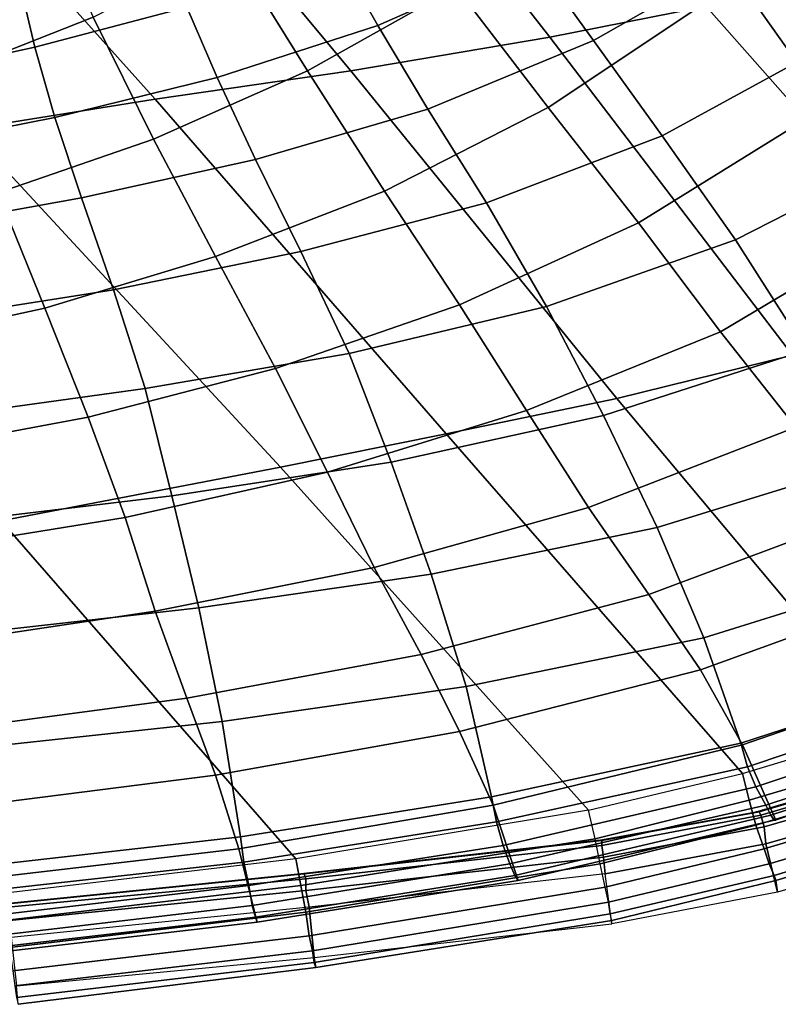
# Model space of a CAD drawing. Extents: x 0 to 0.549, y 0 to 0.363.
# Drawn here: x 0.421 to 0.466, y 0.005 to 0.064 of the extents above; entities that cross this region are included whole.
import ezdxf

# ---------------------------------------------------------------- set-up
doc = ezdxf.new("R2010")
doc.units = 0
doc.layers.add('PORCELANA_1', color=7, linetype='CONTINUOUS')
doc.layers.add('TAPA_1', color=7, linetype='CONTINUOUS')

msp = doc.modelspace()

# ---------------------------------------------------------------- linework, layer by layer
at = {"layer": 'PORCELANA_1'}
for points in [[(0.4727, 0.0744, 0.3842), (0.478, 0.069, 0.3887), (0.4692, 0.062, 0.3887), (0.4645, 0.0676, 0.3842)], [(0.4335, 0.0679, 0.2857), (0.4416, 0.073, 0.2856), (0.447, 0.0655, 0.2965), (0.4381, 0.0605, 0.2967)], [(0.4602, 0.0726, 0.3792), (0.4645, 0.0676, 0.3842), (0.4552, 0.0623, 0.3842), (0.4516, 0.0673, 0.3792)], [(0.4618, 0.0645, 0.3076), (0.4702, 0.072, 0.3074), (0.4769, 0.0654, 0.319), (0.4679, 0.0576, 0.3191)], [(0.4143, 0.0681, 0.2752), (0.4218, 0.0714, 0.2751), (0.4253, 0.0637, 0.2858), (0.4169, 0.0604, 0.2859)], [(0.4487, 0.0714, 0.3735), (0.4516, 0.0673, 0.3792), (0.4423, 0.0632, 0.3792), (0.44, 0.0673, 0.3735)], [(0.447, 0.0655, 0.2965), (0.4555, 0.0717, 0.2964), (0.4618, 0.0645, 0.3076), (0.4525, 0.0583, 0.3078)], [(0.4141, 0.0691, 0.3559), (0.4053, 0.0672, 0.3559), (0.4121, 0.0634, 0.3674), (0.421, 0.0653, 0.3674)], [(0.4298, 0.0677, 0.3674), (0.4309, 0.0643, 0.3735), (0.4218, 0.0619, 0.3735), (0.421, 0.0653, 0.3674)], [(0.4253, 0.0637, 0.2858), (0.4335, 0.0679, 0.2857), (0.4381, 0.0605, 0.2967), (0.4289, 0.0564, 0.2968)], [(0.44, 0.0673, 0.3735), (0.4423, 0.0632, 0.3792), (0.4327, 0.0601, 0.3792), (0.4309, 0.0643, 0.3735)], [(0.4516, 0.0673, 0.3792), (0.4552, 0.0623, 0.3842), (0.4453, 0.0582, 0.3842), (0.4423, 0.0632, 0.3792)], [(0.4645, 0.0676, 0.3842), (0.4692, 0.062, 0.3887), (0.4593, 0.0566, 0.3887), (0.4552, 0.0623, 0.3842)], [(0.4381, 0.0605, 0.2967), (0.447, 0.0655, 0.2965), (0.4525, 0.0583, 0.3078), (0.4427, 0.0533, 0.3079)], [(0.421, 0.0653, 0.3674), (0.4218, 0.0619, 0.3735), (0.4126, 0.0599, 0.3735), (0.4121, 0.0634, 0.3674)], [(0.4309, 0.0643, 0.3735), (0.4327, 0.0601, 0.3792), (0.423, 0.0577, 0.3792), (0.4218, 0.0619, 0.3735)], [(0.4525, 0.0583, 0.3078), (0.4618, 0.0645, 0.3076), (0.4679, 0.0576, 0.3191), (0.4579, 0.0514, 0.3193)], [(0.4169, 0.0604, 0.2859), (0.4253, 0.0637, 0.2858), (0.4289, 0.0564, 0.2968), (0.4196, 0.0532, 0.2969)], [(0.4423, 0.0632, 0.3792), (0.4453, 0.0582, 0.3842), (0.435, 0.0552, 0.3842), (0.4327, 0.0601, 0.3792)], [(0.4218, 0.0619, 0.3735), (0.423, 0.0577, 0.3792), (0.4133, 0.0558, 0.3792), (0.4126, 0.0599, 0.3735)], [(0.4552, 0.0623, 0.3842), (0.4593, 0.0566, 0.3887), (0.4488, 0.0526, 0.3887), (0.4453, 0.0582, 0.3842)], [(0.4692, 0.062, 0.3887), (0.4743, 0.0558, 0.3924), (0.4637, 0.0504, 0.3924), (0.4593, 0.0566, 0.3887)], [(0.4327, 0.0601, 0.3792), (0.435, 0.0552, 0.3842), (0.4246, 0.0529, 0.3842), (0.423, 0.0577, 0.3792)], [(0.4289, 0.0564, 0.2968), (0.4381, 0.0605, 0.2967), (0.4427, 0.0533, 0.3079), (0.4326, 0.0494, 0.3081)], [(0.4427, 0.0533, 0.3079), (0.4525, 0.0583, 0.3078), (0.4579, 0.0514, 0.3193), (0.4472, 0.0465, 0.3195)], [(0.423, 0.0577, 0.3792), (0.4246, 0.0529, 0.3842), (0.4141, 0.051, 0.3842), (0.4133, 0.0558, 0.3792)], [(0.4453, 0.0582, 0.3842), (0.4488, 0.0526, 0.3887), (0.4377, 0.0497, 0.3887), (0.435, 0.0552, 0.3842)], [(0.4579, 0.0514, 0.3193), (0.4679, 0.0576, 0.3191), (0.4736, 0.0513, 0.331), (0.4628, 0.0449, 0.3311)], [(0.4593, 0.0566, 0.3887), (0.4637, 0.0504, 0.3924), (0.4524, 0.0464, 0.3924), (0.4488, 0.0526, 0.3887)], [(0.4196, 0.0532, 0.2969), (0.4289, 0.0564, 0.2968), (0.4326, 0.0494, 0.3081), (0.4224, 0.0463, 0.3082)], [(0.4743, 0.0558, 0.3924), (0.4793, 0.0493, 0.3954), (0.4679, 0.0438, 0.3954), (0.4637, 0.0504, 0.3924)], [(0.435, 0.0552, 0.3842), (0.4377, 0.0497, 0.3887), (0.4265, 0.0474, 0.3886), (0.4246, 0.0529, 0.3842)], [(0.4105, 0.0509, 0.2969), (0.4196, 0.0532, 0.2969), (0.4224, 0.0463, 0.3082), (0.4122, 0.0441, 0.3082)], [(0.4326, 0.0494, 0.3081), (0.4427, 0.0533, 0.3079), (0.4472, 0.0465, 0.3195), (0.4362, 0.0427, 0.3196)], [(0.4246, 0.0529, 0.3842), (0.4265, 0.0474, 0.3886), (0.415, 0.0456, 0.3886), (0.4141, 0.051, 0.3842)], [(0.4488, 0.0526, 0.3887), (0.4524, 0.0464, 0.3924), (0.4406, 0.0436, 0.3924), (0.4377, 0.0497, 0.3887)], [(0.4472, 0.0465, 0.3195), (0.4579, 0.0514, 0.3193), (0.4628, 0.0449, 0.3311), (0.4512, 0.0402, 0.3313)], [(0.4628, 0.0449, 0.3311), (0.4736, 0.0513, 0.331), (0.4789, 0.0457, 0.343), (0.4673, 0.0392, 0.3432)], [(0.4637, 0.0504, 0.3924), (0.4679, 0.0438, 0.3954), (0.4558, 0.0399, 0.3954), (0.4524, 0.0464, 0.3924)], [(0.4377, 0.0497, 0.3887), (0.4406, 0.0436, 0.3924), (0.4284, 0.0415, 0.3924), (0.4265, 0.0474, 0.3886)], [(0.4224, 0.0463, 0.3082), (0.4326, 0.0494, 0.3081), (0.4362, 0.0427, 0.3196), (0.425, 0.0398, 0.3197)], [(0.4265, 0.0474, 0.3886), (0.4284, 0.0415, 0.3924), (0.416, 0.0398, 0.3924), (0.415, 0.0456, 0.3886)], [(0.4362, 0.0427, 0.3196), (0.4472, 0.0465, 0.3195), (0.4512, 0.0402, 0.3313), (0.4393, 0.0365, 0.3314)], [(0.4122, 0.0441, 0.3082), (0.4224, 0.0463, 0.3082), (0.425, 0.0398, 0.3197), (0.4138, 0.0377, 0.3198)], [(0.4524, 0.0464, 0.3924), (0.4558, 0.0399, 0.3954), (0.4431, 0.0371, 0.3954), (0.4406, 0.0436, 0.3924)], [(0.4512, 0.0402, 0.3313), (0.4628, 0.0449, 0.3311), (0.4673, 0.0392, 0.3432), (0.4549, 0.0344, 0.3433)], [(0.4406, 0.0436, 0.3924), (0.4431, 0.0371, 0.3954), (0.43, 0.0351, 0.3953), (0.4284, 0.0415, 0.3924)], [(0.4679, 0.0438, 0.3954), (0.472, 0.0372, 0.3974), (0.459, 0.0332, 0.3974), (0.4558, 0.0399, 0.3954)], [(0.425, 0.0398, 0.3197), (0.4362, 0.0427, 0.3196), (0.4393, 0.0365, 0.3314), (0.4272, 0.0338, 0.3315)], [(0.4284, 0.0415, 0.3924), (0.43, 0.0351, 0.3953), (0.4167, 0.0335, 0.3953), (0.416, 0.0398, 0.3924)], [(0.4393, 0.0365, 0.3314), (0.4512, 0.0402, 0.3313), (0.4549, 0.0344, 0.3433), (0.4421, 0.0308, 0.3435)], [(0.4138, 0.0377, 0.3198), (0.425, 0.0398, 0.3197), (0.4272, 0.0338, 0.3315), (0.4149, 0.0318, 0.3316)], [(0.4558, 0.0399, 0.3954), (0.459, 0.0332, 0.3974), (0.4455, 0.0304, 0.3974), (0.4431, 0.0371, 0.3954)], [(0.4549, 0.0344, 0.3433), (0.4673, 0.0392, 0.3432), (0.4716, 0.0341, 0.3554), (0.4585, 0.0292, 0.3555)], [(0.4431, 0.0371, 0.3954), (0.4455, 0.0304, 0.3974), (0.4316, 0.0284, 0.3974), (0.43, 0.0351, 0.3953)], [(0.472, 0.0372, 0.3974), (0.4756, 0.0309, 0.3988), (0.4618, 0.0266, 0.3988), (0.459, 0.0332, 0.3974)], [(0.4272, 0.0338, 0.3315), (0.4393, 0.0365, 0.3314), (0.4421, 0.0308, 0.3435), (0.429, 0.0282, 0.3436)], [(0.43, 0.0351, 0.3953), (0.4316, 0.0284, 0.3974), (0.4174, 0.0268, 0.3974), (0.4167, 0.0335, 0.3953)], [(0.4421, 0.0308, 0.3435), (0.4549, 0.0344, 0.3433), (0.4585, 0.0292, 0.3555), (0.4449, 0.0256, 0.3557)], [(0.4149, 0.0318, 0.3316), (0.4272, 0.0338, 0.3315), (0.429, 0.0282, 0.3436), (0.4157, 0.0262, 0.3436)], [(0.4585, 0.0292, 0.3555), (0.4716, 0.0341, 0.3554), (0.4754, 0.0297, 0.3679), (0.4616, 0.0247, 0.368)], [(0.459, 0.0332, 0.3974), (0.4618, 0.0266, 0.3988), (0.4476, 0.0237, 0.3988), (0.4455, 0.0304, 0.3974)], [(0.429, 0.0282, 0.3436), (0.4421, 0.0308, 0.3435), (0.4449, 0.0256, 0.3557), (0.4309, 0.023, 0.3557)], [(0.4756, 0.0309, 0.3988), (0.4784, 0.025, 0.3998), (0.464, 0.0203, 0.3998), (0.4618, 0.0266, 0.3988)], [(0.4455, 0.0304, 0.3974), (0.4476, 0.0237, 0.3988), (0.433, 0.0216, 0.3988), (0.4316, 0.0284, 0.3974)], [(0.4616, 0.0247, 0.368), (0.4754, 0.0297, 0.3679), (0.4786, 0.0252, 0.3804), (0.4641, 0.0202, 0.3805)], [(0.4449, 0.0256, 0.3557), (0.4585, 0.0292, 0.3555), (0.4616, 0.0247, 0.368), (0.4472, 0.021, 0.3681)], [(0.4316, 0.0284, 0.3974), (0.433, 0.0216, 0.3988), (0.4182, 0.02, 0.3988), (0.4174, 0.0268, 0.3974)], [(0.4157, 0.0262, 0.3436), (0.429, 0.0282, 0.3436), (0.4309, 0.023, 0.3557), (0.4167, 0.0211, 0.3558)], [(0.4618, 0.0266, 0.3988), (0.464, 0.0203, 0.3998), (0.4491, 0.0171, 0.3998), (0.4476, 0.0237, 0.3988)], [(0.4309, 0.023, 0.3557), (0.4449, 0.0256, 0.3557), (0.4472, 0.021, 0.3681), (0.4326, 0.0184, 0.3682)], [(0.4784, 0.025, 0.3998), (0.479, 0.0238, 0.3995), (0.4644, 0.0189, 0.3995), (0.464, 0.0203, 0.3998)], [(0.4641, 0.0202, 0.3805), (0.4786, 0.0252, 0.3804), (0.481, 0.0206, 0.3928), (0.4661, 0.0157, 0.393)], [(0.4472, 0.021, 0.3681), (0.4616, 0.0247, 0.368), (0.4641, 0.0202, 0.3805), (0.4492, 0.0166, 0.3806)], [(0.4476, 0.0237, 0.3988), (0.4491, 0.0171, 0.3998), (0.4341, 0.0147, 0.3997), (0.433, 0.0216, 0.3988)], [(0.479, 0.0238, 0.3995), (0.4797, 0.0226, 0.3988), (0.4649, 0.0177, 0.3988), (0.4644, 0.0189, 0.3995)], [(0.4167, 0.0211, 0.3558), (0.4309, 0.023, 0.3557), (0.4326, 0.0184, 0.3682), (0.4177, 0.0165, 0.3683)], [(0.4797, 0.0226, 0.3988), (0.4804, 0.0215, 0.3977), (0.4655, 0.0166, 0.3977), (0.4649, 0.0177, 0.3988)], [(0.433, 0.0216, 0.3988), (0.4341, 0.0147, 0.3997), (0.419, 0.013, 0.3997), (0.4182, 0.02, 0.3988)], [(0.4804, 0.0215, 0.3977), (0.4808, 0.0209, 0.3961), (0.4658, 0.016, 0.3962), (0.4655, 0.0166, 0.3977)], [(0.4326, 0.0184, 0.3682), (0.4472, 0.021, 0.3681), (0.4492, 0.0166, 0.3806), (0.434, 0.014, 0.3807)], [(0.4808, 0.0209, 0.3961), (0.481, 0.0206, 0.3945), (0.466, 0.0157, 0.3946), (0.4658, 0.016, 0.3962)], [(0.481, 0.0206, 0.3945), (0.481, 0.0206, 0.3928), (0.4661, 0.0157, 0.393), (0.466, 0.0157, 0.3946)], [(0.464, 0.0203, 0.3998), (0.4644, 0.0189, 0.3995), (0.4494, 0.0156, 0.3995), (0.4491, 0.0171, 0.3998)], [(0.4492, 0.0166, 0.3806), (0.4641, 0.0202, 0.3805), (0.4661, 0.0157, 0.393), (0.4507, 0.0121, 0.3931)], [(0.4644, 0.0189, 0.3995), (0.4649, 0.0177, 0.3988), (0.4498, 0.0142, 0.3988), (0.4494, 0.0156, 0.3995)], [(0.4177, 0.0165, 0.3683), (0.4326, 0.0184, 0.3682), (0.434, 0.014, 0.3807), (0.4186, 0.0122, 0.3808)], [(0.4649, 0.0177, 0.3988), (0.4655, 0.0166, 0.3977), (0.4502, 0.0131, 0.3978), (0.4498, 0.0142, 0.3988)], [(0.4491, 0.0171, 0.3998), (0.4494, 0.0156, 0.3995), (0.4343, 0.0132, 0.3995), (0.4341, 0.0147, 0.3997)], [(0.434, 0.014, 0.3807), (0.4492, 0.0166, 0.3806), (0.4507, 0.0121, 0.3931), (0.4351, 0.0096, 0.3932)], [(0.4655, 0.0166, 0.3977), (0.4658, 0.016, 0.3962), (0.4505, 0.0124, 0.3963), (0.4502, 0.0131, 0.3978)], [(0.4658, 0.016, 0.3962), (0.466, 0.0157, 0.3946), (0.4507, 0.0121, 0.3947), (0.4505, 0.0124, 0.3963)], [(0.4494, 0.0156, 0.3995), (0.4498, 0.0142, 0.3988), (0.4346, 0.0118, 0.3988), (0.4343, 0.0132, 0.3995)], [(0.466, 0.0157, 0.3946), (0.4661, 0.0157, 0.393), (0.4507, 0.0121, 0.3931), (0.4507, 0.0121, 0.3947)], [(0.4341, 0.0147, 0.3997), (0.4343, 0.0132, 0.3995), (0.4191, 0.0115, 0.3995), (0.419, 0.013, 0.3997)], [(0.4498, 0.0142, 0.3988), (0.4502, 0.0131, 0.3978), (0.4348, 0.0106, 0.3978), (0.4346, 0.0118, 0.3988)], [(0.4186, 0.0122, 0.3808), (0.434, 0.014, 0.3807), (0.4351, 0.0096, 0.3932), (0.4195, 0.0078, 0.3933)], [(0.4343, 0.0132, 0.3995), (0.4346, 0.0118, 0.3988), (0.4193, 0.01, 0.3989), (0.4191, 0.0115, 0.3995)], [(0.4502, 0.0131, 0.3978), (0.4505, 0.0124, 0.3963), (0.435, 0.0099, 0.3964), (0.4348, 0.0106, 0.3978)], [(0.4505, 0.0124, 0.3963), (0.4507, 0.0121, 0.3947), (0.4351, 0.0096, 0.3948), (0.435, 0.0099, 0.3964)], [(0.4346, 0.0118, 0.3988), (0.4348, 0.0106, 0.3978), (0.4194, 0.0088, 0.3979), (0.4193, 0.01, 0.3989)], [(0.4507, 0.0121, 0.3947), (0.4507, 0.0121, 0.3931), (0.4351, 0.0096, 0.3932), (0.4351, 0.0096, 0.3948)], [(0.4348, 0.0106, 0.3978), (0.435, 0.0099, 0.3964), (0.4194, 0.0081, 0.3964), (0.4194, 0.0088, 0.3979)], [(0.435, 0.0099, 0.3964), (0.4351, 0.0096, 0.3948), (0.4195, 0.0078, 0.3949), (0.4194, 0.0081, 0.3964)], [(0.4351, 0.0096, 0.3948), (0.4351, 0.0096, 0.3932), (0.4195, 0.0078, 0.3933), (0.4195, 0.0078, 0.3949)]]:
    msp.add_3dface(points, dxfattribs=at)
at = {"layer": 'TAPA_1'}
for points in [[(0.4646, 0.0649, 0.4398), (0.4513, 0.0831, 0.4401), (0.438, 0.0812, 0.4402), (0.4526, 0.0625, 0.4399)], [(0.4526, 0.0625, 0.4399), (0.438, 0.0812, 0.4402), (0.4247, 0.0797, 0.4403), (0.4407, 0.0605, 0.4399)], [(0.4407, 0.0605, 0.4399), (0.4247, 0.0797, 0.4403), (0.4115, 0.0783, 0.4404), (0.429, 0.0588, 0.44)], [(0.429, 0.0588, 0.44), (0.4115, 0.0783, 0.4404), (0.3987, 0.0769, 0.4404), (0.4178, 0.057, 0.44)], [(0.4875, 0.0506, 0.4392), (0.4764, 0.068, 0.4397), (0.4646, 0.0649, 0.4398), (0.4775, 0.0467, 0.4393)], [(0.4775, 0.0467, 0.4393), (0.4646, 0.0649, 0.4398), (0.4526, 0.0625, 0.4399), (0.4671, 0.0435, 0.4393)], [(0.4671, 0.0435, 0.4393), (0.4526, 0.0625, 0.4399), (0.4407, 0.0605, 0.4399), (0.4566, 0.0409, 0.4393)], [(0.4566, 0.0409, 0.4393), (0.4407, 0.0605, 0.4399), (0.429, 0.0588, 0.44), (0.4464, 0.0388, 0.4394)], [(0.4464, 0.0388, 0.4394), (0.429, 0.0588, 0.44), (0.4178, 0.057, 0.44), (0.4365, 0.0368, 0.4394)], [(0.4198, 0.0336, 0.4394), (0.4027, 0.0534, 0.44), (0.4178, 0.057, 0.44), (0.4365, 0.0368, 0.4394)], [(0.482, 0.0245, 0.4387), (0.4671, 0.0435, 0.4393), (0.4566, 0.0409, 0.4393), (0.4731, 0.0212, 0.4387)], [(0.4731, 0.0212, 0.4387), (0.4566, 0.0409, 0.4393), (0.4464, 0.0388, 0.4394), (0.4641, 0.0185, 0.4386)], [(0.4641, 0.0185, 0.4386), (0.4464, 0.0388, 0.4394), (0.4365, 0.0368, 0.4394), (0.4549, 0.0163, 0.4387)], [(0.4374, 0.0134, 0.4387), (0.4198, 0.0336, 0.4394), (0.4365, 0.0368, 0.4394), (0.4549, 0.0163, 0.4387)], [(0.4197, 0.0113, 0.4388), (0.4034, 0.0309, 0.4395), (0.4198, 0.0336, 0.4394), (0.4374, 0.0134, 0.4387)], [(0.4731, 0.0212, 0.4387), (0.4736, 0.0196, 0.4383), (0.4645, 0.0169, 0.4383), (0.4641, 0.0185, 0.4386)], [(0.4736, 0.0196, 0.4383), (0.4742, 0.0182, 0.4375), (0.4649, 0.0154, 0.4375), (0.4645, 0.0169, 0.4383)], [(0.4743, 0.0189, 0.4092), (0.4651, 0.0162, 0.4092), (0.4649, 0.0162, 0.4294), (0.4741, 0.0189, 0.4294)], [(0.4652, 0.016, 0.4082), (0.4651, 0.0162, 0.4092), (0.4743, 0.0189, 0.4092), (0.4744, 0.0187, 0.4082)], [(0.4641, 0.0185, 0.4386), (0.4645, 0.0169, 0.4383), (0.4553, 0.0146, 0.4383), (0.4549, 0.0163, 0.4387)], [(0.4654, 0.0153, 0.4075), (0.4652, 0.016, 0.4082), (0.4744, 0.0187, 0.4082), (0.4747, 0.018, 0.4075)], [(0.4742, 0.0182, 0.4375), (0.4748, 0.0168, 0.4366), (0.4654, 0.014, 0.4365), (0.4649, 0.0154, 0.4375)], [(0.4655, 0.0143, 0.4072), (0.4654, 0.0153, 0.4075), (0.4747, 0.018, 0.4075), (0.4749, 0.017, 0.4072)], [(0.4645, 0.0169, 0.4383), (0.4649, 0.0154, 0.4375), (0.4556, 0.0131, 0.4375), (0.4553, 0.0146, 0.4383)], [(0.4748, 0.0168, 0.4366), (0.4752, 0.0159, 0.4351), (0.4657, 0.0131, 0.4351), (0.4654, 0.014, 0.4365)], [(0.4759, 0.0142, 0.4072), (0.4662, 0.0114, 0.4072), (0.4655, 0.0143, 0.4072), (0.4749, 0.017, 0.4072)], [(0.4553, 0.0146, 0.4383), (0.4549, 0.0163, 0.4387), (0.4374, 0.0134, 0.4387), (0.4377, 0.0118, 0.4383)], [(0.4651, 0.0162, 0.4092), (0.4557, 0.0145, 0.4092), (0.4554, 0.0145, 0.4294), (0.4649, 0.0162, 0.4294)], [(0.4557, 0.0142, 0.4082), (0.4557, 0.0145, 0.4092), (0.4651, 0.0162, 0.4092), (0.4652, 0.016, 0.4082)], [(0.4558, 0.0135, 0.4075), (0.4557, 0.0142, 0.4082), (0.4652, 0.016, 0.4082), (0.4654, 0.0153, 0.4075)], [(0.4752, 0.0159, 0.4351), (0.4756, 0.0153, 0.4335), (0.466, 0.0124, 0.4335), (0.4657, 0.0131, 0.4351)], [(0.4649, 0.0154, 0.4375), (0.4654, 0.014, 0.4365), (0.4559, 0.0117, 0.4366), (0.4556, 0.0131, 0.4375)], [(0.4559, 0.0125, 0.4072), (0.4558, 0.0135, 0.4075), (0.4654, 0.0153, 0.4075), (0.4655, 0.0143, 0.4072)], [(0.4756, 0.0153, 0.4335), (0.4757, 0.015, 0.4318), (0.4661, 0.0121, 0.4318), (0.466, 0.0124, 0.4335)], [(0.4661, 0.0121, 0.4318), (0.4757, 0.015, 0.4318), (0.4759, 0.0142, 0.4072), (0.4662, 0.0114, 0.4072)], [(0.4556, 0.0131, 0.4375), (0.4553, 0.0146, 0.4383), (0.4377, 0.0118, 0.4383), (0.438, 0.0102, 0.4376)], [(0.4554, 0.0145, 0.4294), (0.4377, 0.0125, 0.4294), (0.4379, 0.0125, 0.4092), (0.4557, 0.0145, 0.4092)], [(0.438, 0.0122, 0.4082), (0.4379, 0.0125, 0.4092), (0.4557, 0.0145, 0.4092), (0.4557, 0.0142, 0.4082)], [(0.438, 0.0115, 0.4075), (0.438, 0.0122, 0.4082), (0.4557, 0.0142, 0.4082), (0.4558, 0.0135, 0.4075)], [(0.4662, 0.0114, 0.4072), (0.4563, 0.0095, 0.4072), (0.4559, 0.0125, 0.4072), (0.4655, 0.0143, 0.4072)], [(0.4654, 0.014, 0.4365), (0.4657, 0.0131, 0.4351), (0.4561, 0.0108, 0.4351), (0.4559, 0.0117, 0.4366)], [(0.4377, 0.0118, 0.4383), (0.4374, 0.0134, 0.4387), (0.4197, 0.0113, 0.4388), (0.42, 0.0097, 0.4384)], [(0.4382, 0.0105, 0.4072), (0.438, 0.0115, 0.4075), (0.4558, 0.0135, 0.4075), (0.4559, 0.0125, 0.4072)], [(0.4559, 0.0117, 0.4366), (0.4556, 0.0131, 0.4375), (0.438, 0.0102, 0.4376), (0.4382, 0.0088, 0.4366)], [(0.4657, 0.0131, 0.4351), (0.466, 0.0124, 0.4335), (0.4562, 0.0101, 0.4335), (0.4561, 0.0108, 0.4351)], [(0.4377, 0.0125, 0.4294), (0.42, 0.0107, 0.4294), (0.4202, 0.0107, 0.4092), (0.4379, 0.0125, 0.4092)], [(0.4202, 0.0105, 0.4082), (0.4202, 0.0107, 0.4092), (0.4379, 0.0125, 0.4092), (0.438, 0.0122, 0.4082)], [(0.4559, 0.0125, 0.4072), (0.4382, 0.0105, 0.4072), (0.4385, 0.0075, 0.4072), (0.4563, 0.0095, 0.4072)], [(0.466, 0.0124, 0.4335), (0.4661, 0.0121, 0.4318), (0.4563, 0.0097, 0.4318), (0.4562, 0.0101, 0.4335)], [(0.438, 0.0102, 0.4376), (0.4377, 0.0118, 0.4383), (0.42, 0.0097, 0.4384), (0.4203, 0.0081, 0.4377)], [(0.4203, 0.0097, 0.4075), (0.4202, 0.0105, 0.4082), (0.438, 0.0122, 0.4082), (0.438, 0.0115, 0.4075)], [(0.4563, 0.0097, 0.4318), (0.4661, 0.0121, 0.4318), (0.4662, 0.0114, 0.4072), (0.4563, 0.0095, 0.4072)], [(0.4204, 0.0087, 0.4072), (0.4203, 0.0097, 0.4075), (0.438, 0.0115, 0.4075), (0.4382, 0.0105, 0.4072)], [(0.4561, 0.0108, 0.4351), (0.4559, 0.0117, 0.4366), (0.4382, 0.0088, 0.4366), (0.4384, 0.0079, 0.4351)], [(0.4562, 0.0101, 0.4335), (0.4561, 0.0108, 0.4351), (0.4384, 0.0079, 0.4351), (0.4385, 0.0072, 0.4336)], [(0.4382, 0.0088, 0.4366), (0.438, 0.0102, 0.4376), (0.4203, 0.0081, 0.4377), (0.4205, 0.0067, 0.4367)], [(0.4382, 0.0105, 0.4072), (0.4204, 0.0087, 0.4072), (0.4207, 0.0058, 0.4072), (0.4385, 0.0075, 0.4072)], [(0.4563, 0.0097, 0.4318), (0.4562, 0.0101, 0.4335), (0.4385, 0.0072, 0.4336), (0.4386, 0.0069, 0.4318)], [(0.4385, 0.0075, 0.4072), (0.4563, 0.0095, 0.4072), (0.4563, 0.0097, 0.4318), (0.4386, 0.0069, 0.4318)], [(0.4384, 0.0079, 0.4351), (0.4382, 0.0088, 0.4366), (0.4205, 0.0067, 0.4367), (0.4206, 0.0058, 0.4352)], [(0.4385, 0.0072, 0.4336), (0.4384, 0.0079, 0.4351), (0.4206, 0.0058, 0.4352), (0.4207, 0.0051, 0.4336)], [(0.4207, 0.0058, 0.4072), (0.4385, 0.0075, 0.4072), (0.4386, 0.0069, 0.4318), (0.4208, 0.0047, 0.4319)], [(0.4386, 0.0069, 0.4318), (0.4385, 0.0072, 0.4336), (0.4207, 0.0051, 0.4336), (0.4208, 0.0047, 0.4319)]]:
    msp.add_3dface(points, dxfattribs=at)

doc.saveas('drawing.dxf')
